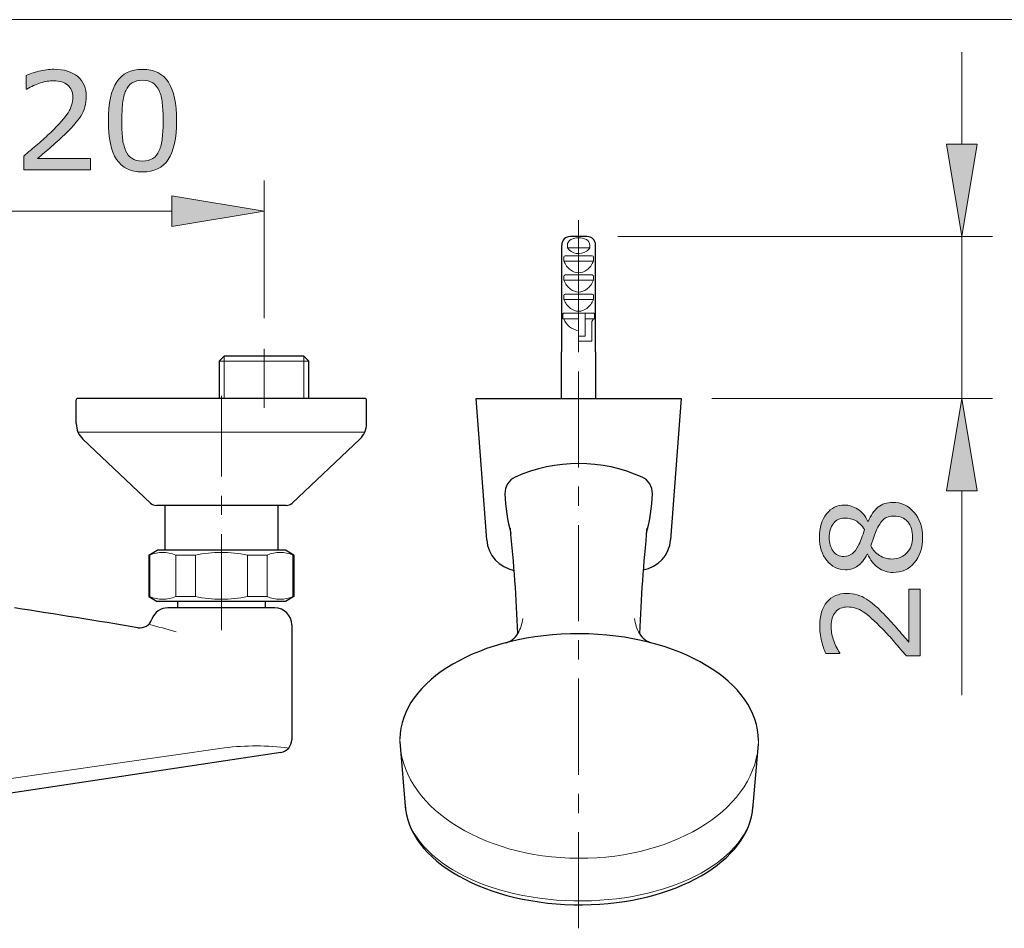
# Model space of a CAD drawing. Units: inches. Extents: x 5 to 63, y 5 to 46.9.
# Drawn here: x 24.2 to 37, y 32.2 to 44 of the extents above; entities that cross this region are included whole.
import ezdxf

# ---------------------------------------------------------------- set-up
doc = ezdxf.new("R2010")
doc.units = ezdxf.units.IN
doc.header["$MEASUREMENT"] = 0
doc.linetypes.add('CENTER', pattern=[2, 1.25, -0.25, 0.25, -0.25])
for name, color, linetype, lineweight in [('BENDA', 7, 'Continuous', 30), ('BIDANG', 7, 'Continuous', 13), ('center', 7, 'CENTER', 13), ('UKUR', 7, 'Continuous', 13)]:
    doc.layers.add(name, color=color, linetype=linetype, lineweight=lineweight)

msp = doc.modelspace()

# ---------------------------------------------------------------- hatches: boundary and pattern name
at = {"layer": 'UKUR'}
h = msp.add_hatch(color=256, dxfattribs=at)
h.dxf.hatch_style = 2
edge = h.paths.add_edge_path()
edge.add_spline(control_points=[(25.092, 42.061), (25.092, 42.061), (24.224, 42.061), (24.224, 42.061), (24.224, 42.061), (24.224, 42.241), (24.224, 42.241), (24.284, 42.293), (24.344, 42.344), (24.405, 42.396), (24.466, 42.448), (24.522, 42.499), (24.574, 42.55), (24.685, 42.657), (24.76, 42.742), (24.801, 42.805), (24.842, 42.868), (24.862, 42.936), (24.862, 43.009), (24.862, 43.075), (24.84, 43.127), (24.796, 43.165), (24.752, 43.203), (24.691, 43.221), (24.612, 43.221), (24.56, 43.221), (24.503, 43.212), (24.443, 43.194), (24.382, 43.176), (24.322, 43.147), (24.264, 43.11), (24.264, 43.11), (24.256, 43.11), (24.256, 43.11), (24.256, 43.11), (24.256, 43.29), (24.256, 43.29), (24.296, 43.31), (24.351, 43.329), (24.419, 43.346), (24.487, 43.362), (24.553, 43.371), (24.617, 43.371), (24.748, 43.371), (24.851, 43.339), (24.926, 43.275), (25.001, 43.212), (25.038, 43.126), (25.038, 43.017), (25.038, 42.969), (25.032, 42.923), (25.019, 42.881), (25.007, 42.838), (24.989, 42.798), (24.965, 42.761), (24.942, 42.725), (24.916, 42.69), (24.886, 42.655), (24.856, 42.621), (24.819, 42.583), (24.776, 42.541), (24.715, 42.48), (24.651, 42.422), (24.586, 42.365), (24.52, 42.309), (24.459, 42.257), (24.402, 42.208), (24.402, 42.208), (25.092, 42.208), (25.092, 42.208), (25.092, 42.208), (25.092, 42.061), (25.092, 42.061)], knot_values=[0, 0, 0, 0, 1, 1, 1, 2, 2, 2, 3, 3, 3, 4, 4, 4, 5, 5, 5, 6, 6, 6, 7, 7, 7, 8, 8, 8, 9, 9, 9, 10, 10, 10, 11, 11, 11, 12, 12, 12, 13, 13, 13, 14, 14, 14, 15, 15, 15, 16, 16, 16, 17, 17, 17, 18, 18, 18, 19, 19, 19, 20, 20, 20, 21, 21, 21, 22, 22, 22, 23, 23, 23, 24, 24, 24, 24], degree=3, periodic=0)
h = msp.add_hatch(color=256, dxfattribs=at)
h.dxf.hatch_style = 2
edge = h.paths.add_edge_path()
edge.add_spline(control_points=[(26.213, 42.703), (26.213, 42.473), (26.176, 42.303), (26.104, 42.196), (26.032, 42.088), (25.92, 42.034), (25.769, 42.034), (25.615, 42.034), (25.502, 42.089), (25.431, 42.198), (25.36, 42.307), (25.325, 42.475), (25.325, 42.701), (25.325, 42.929), (25.361, 43.097), (25.433, 43.206), (25.504, 43.315), (25.617, 43.37), (25.769, 43.37), (25.923, 43.37), (26.035, 43.314), (26.106, 43.204), (26.177, 43.093), (26.213, 42.926), (26.213, 42.703)], knot_values=[0, 0, 0, 0, 1, 1, 1, 2, 2, 2, 3, 3, 3, 4, 4, 4, 5, 5, 5, 6, 6, 6, 7, 7, 7, 8, 8, 8, 8], degree=3, periodic=0)
edge = h.paths.add_edge_path()
edge.add_spline(control_points=[(25.986, 42.312), (26.006, 42.358), (26.02, 42.413), (26.027, 42.476), (26.034, 42.539), (26.038, 42.614), (26.038, 42.703), (26.038, 42.79), (26.034, 42.866), (26.027, 42.93), (26.02, 42.994), (26.006, 43.049), (25.985, 43.094), (25.965, 43.138), (25.937, 43.172), (25.903, 43.194), (25.868, 43.216), (25.823, 43.228), (25.769, 43.228), (25.715, 43.228), (25.67, 43.216), (25.635, 43.194), (25.599, 43.172), (25.571, 43.138), (25.551, 43.092), (25.531, 43.05), (25.518, 42.994), (25.511, 42.926), (25.504, 42.858), (25.5, 42.783), (25.5, 42.701), (25.5, 42.611), (25.503, 42.537), (25.509, 42.476), (25.516, 42.416), (25.529, 42.362), (25.55, 42.314), (25.569, 42.269), (25.596, 42.235), (25.63, 42.212), (25.665, 42.188), (25.711, 42.176), (25.769, 42.176), (25.823, 42.176), (25.867, 42.188), (25.903, 42.21), (25.939, 42.232), (25.966, 42.266), (25.986, 42.312)], knot_values=[0, 0, 0, 0, 1, 1, 1, 2, 2, 2, 3, 3, 3, 4, 4, 4, 5, 5, 5, 6, 6, 6, 7, 7, 7, 8, 8, 8, 9, 9, 9, 10, 10, 10, 11, 11, 11, 12, 12, 12, 13, 13, 13, 14, 14, 14, 15, 15, 15, 16, 16, 16, 16], degree=3, periodic=0)
h = msp.add_hatch(color=256, dxfattribs=at)
h.dxf.hatch_style = 2
h.paths.add_polyline_path([(36.233, 42.394), (36.633, 42.394), (36.434, 41.194)])
h = msp.add_hatch(color=256, dxfattribs=at)
h.dxf.hatch_style = 2
h.paths.add_polyline_path([(26.151, 41.723), (26.151, 41.323), (27.351, 41.523)])
h = msp.add_hatch(color=256, dxfattribs=at)
h.dxf.hatch_style = 2
h.paths.add_polyline_path([(36.233, 37.883), (36.633, 37.883), (36.434, 39.083)])
h = msp.add_hatch(color=256, dxfattribs=at)
h.dxf.hatch_style = 2
edge = h.paths.add_edge_path()
edge.add_spline(control_points=[(35.535, 37.733), (35.646, 37.733), (35.738, 37.69), (35.811, 37.603), (35.885, 37.517), (35.922, 37.408), (35.922, 37.277), (35.922, 37.138), (35.886, 37.027), (35.814, 36.945), (35.742, 36.862), (35.65, 36.821), (35.538, 36.821), (35.467, 36.821), (35.402, 36.842), (35.345, 36.883), (35.287, 36.925), (35.241, 36.983), (35.207, 37.058), (35.207, 37.058), (35.202, 37.058), (35.202, 37.058), (35.165, 36.989), (35.125, 36.938), (35.081, 36.905), (35.038, 36.872), (34.983, 36.855), (34.918, 36.855), (34.821, 36.855), (34.741, 36.895), (34.677, 36.974), (34.612, 37.054), (34.58, 37.154), (34.58, 37.277), (34.58, 37.405), (34.611, 37.507), (34.672, 37.584), (34.734, 37.66), (34.812, 37.698), (34.907, 37.698), (34.965, 37.698), (35.022, 37.68), (35.078, 37.644), (35.134, 37.608), (35.178, 37.555), (35.209, 37.485), (35.209, 37.485), (35.214, 37.485), (35.214, 37.485), (35.249, 37.565), (35.291, 37.626), (35.342, 37.669), (35.392, 37.711), (35.457, 37.733), (35.535, 37.733)], knot_values=[0, 0, 0, 0, 1, 1, 1, 2, 2, 2, 3, 3, 3, 4, 4, 4, 5, 5, 5, 6, 6, 6, 7, 7, 7, 8, 8, 8, 9, 9, 9, 10, 10, 10, 11, 11, 11, 12, 12, 12, 13, 13, 13, 14, 14, 14, 15, 15, 15, 16, 16, 16, 17, 17, 17, 18, 18, 18, 18], degree=3, periodic=0)
edge = h.paths.add_edge_path()
edge.add_spline(control_points=[(34.908, 37.528), (34.847, 37.528), (34.798, 37.505), (34.761, 37.457), (34.725, 37.41), (34.707, 37.349), (34.707, 37.276), (34.707, 37.204), (34.724, 37.144), (34.758, 37.098), (34.793, 37.052), (34.84, 37.029), (34.898, 37.029), (34.939, 37.029), (34.975, 37.04), (35.005, 37.064), (35.036, 37.087), (35.062, 37.122), (35.086, 37.169), (35.096, 37.19), (35.11, 37.221), (35.126, 37.261), (35.143, 37.301), (35.157, 37.34), (35.168, 37.378), (35.13, 37.435), (35.09, 37.474), (35.05, 37.496), (35.009, 37.518), (34.962, 37.528), (34.908, 37.528)], knot_values=[0, 0, 0, 0, 1, 1, 1, 2, 2, 2, 3, 3, 3, 4, 4, 4, 5, 5, 5, 6, 6, 6, 7, 7, 7, 8, 8, 8, 9, 9, 9, 10, 10, 10, 10], degree=3, periodic=0)
edge = h.paths.add_edge_path()
edge.add_spline(control_points=[(35.551, 37.555), (35.498, 37.555), (35.456, 37.544), (35.424, 37.52), (35.392, 37.497), (35.36, 37.451), (35.328, 37.384), (35.315, 37.357), (35.304, 37.327), (35.293, 37.295), (35.282, 37.263), (35.266, 37.22), (35.247, 37.167), (35.275, 37.115), (35.313, 37.073), (35.361, 37.042), (35.41, 37.011), (35.465, 36.995), (35.525, 36.995), (35.603, 36.995), (35.667, 37.022), (35.717, 37.075), (35.768, 37.129), (35.793, 37.197), (35.793, 37.279), (35.793, 37.362), (35.772, 37.43), (35.729, 37.48), (35.686, 37.53), (35.626, 37.555), (35.551, 37.555)], knot_values=[0, 0, 0, 0, 1, 1, 1, 2, 2, 2, 3, 3, 3, 4, 4, 4, 5, 5, 5, 6, 6, 6, 7, 7, 7, 8, 8, 8, 9, 9, 9, 10, 10, 10, 10], degree=3, periodic=0)
h = msp.add_hatch(color=256, dxfattribs=at)
h.dxf.hatch_style = 2
edge = h.paths.add_edge_path()
edge.add_spline(control_points=[(35.892, 36.601), (35.892, 36.601), (35.892, 35.733), (35.892, 35.733), (35.892, 35.733), (35.712, 35.733), (35.712, 35.733), (35.661, 35.793), (35.609, 35.853), (35.557, 35.914), (35.505, 35.975), (35.454, 36.031), (35.403, 36.083), (35.296, 36.194), (35.211, 36.269), (35.148, 36.31), (35.086, 36.351), (35.018, 36.371), (34.945, 36.371), (34.878, 36.371), (34.826, 36.349), (34.788, 36.305), (34.751, 36.261), (34.732, 36.2), (34.732, 36.121), (34.732, 36.069), (34.741, 36.012), (34.759, 35.952), (34.778, 35.891), (34.806, 35.831), (34.844, 35.773), (34.844, 35.773), (34.844, 35.765), (34.844, 35.765), (34.844, 35.765), (34.663, 35.765), (34.663, 35.765), (34.643, 35.805), (34.624, 35.86), (34.608, 35.928), (34.591, 35.996), (34.583, 36.062), (34.583, 36.126), (34.583, 36.257), (34.614, 36.36), (34.678, 36.435), (34.741, 36.51), (34.828, 36.547), (34.936, 36.547), (34.985, 36.547), (35.03, 36.541), (35.072, 36.529), (35.115, 36.516), (35.155, 36.498), (35.193, 36.474), (35.228, 36.451), (35.263, 36.425), (35.298, 36.395), (35.332, 36.365), (35.37, 36.328), (35.412, 36.285), (35.473, 36.224), (35.531, 36.16), (35.588, 36.095), (35.644, 36.029), (35.697, 35.968), (35.745, 35.911), (35.745, 35.911), (35.745, 36.601), (35.745, 36.601), (35.745, 36.601), (35.892, 36.601), (35.892, 36.601)], knot_values=[0, 0, 0, 0, 1, 1, 1, 2, 2, 2, 3, 3, 3, 4, 4, 4, 5, 5, 5, 6, 6, 6, 7, 7, 7, 8, 8, 8, 9, 9, 9, 10, 10, 10, 11, 11, 11, 12, 12, 12, 13, 13, 13, 14, 14, 14, 15, 15, 15, 16, 16, 16, 17, 17, 17, 18, 18, 18, 19, 19, 19, 20, 20, 20, 21, 21, 21, 22, 22, 22, 23, 23, 23, 24, 24, 24, 24], degree=3, periodic=0)

# ---------------------------------------------------------------- linework, layer by layer
at = {"layer": 'BENDA'}
for p, q in [((31.554, 41.194), (31.338, 41.194)), ((31.225, 39.694), (31.225, 41.083)), ((31.666, 39.694), (31.666, 41.083)), ((26.834, 39.638), (26.769, 39.573)), ((27.869, 39.638), (26.834, 39.638)), ((27.933, 39.573), (27.869, 39.638)), ((31.224, 39.083), (31.224, 39.694)), ((31.224, 39.694), (31.225, 39.694)), ((31.668, 39.694), (31.666, 39.694)), ((31.668, 39.083), (31.668, 39.694)), ((26.769, 39.573), (26.769, 39.083)), ((27.933, 39.083), (27.933, 39.573)), ((24.907, 38.758), (24.907, 39.066)), ((28.668, 39.083), (24.923, 39.083)), ((28.685, 38.758), (28.685, 39.066)), ((30.249, 37.244), (30.113, 39.083)), ((30.113, 39.083), (32.779, 39.083)), ((32.779, 39.083), (32.643, 37.244)), ((25.875, 37.724), (24.994, 38.556)), ((27.717, 37.724), (28.598, 38.556)), ((27.64, 37.694), (25.951, 37.694)), ((26.061, 37.694), (26.061, 37.11)), ((27.53, 37.694), (27.53, 37.11)), ((25.851, 37.046), (25.962, 37.11)), ((25.851, 37.046), (25.851, 36.508)), ((27.629, 37.11), (25.962, 37.11)), ((27.74, 37.046), (27.629, 37.11)), ((27.74, 37.046), (27.74, 36.508)), ((25.851, 36.508), (25.962, 36.444)), ((27.629, 36.444), (25.962, 36.444)), ((26.226, 36.444), (26.226, 36.36)), ((27.365, 36.444), (27.365, 36.36)), ((27.74, 36.508), (27.629, 36.444)), ((27.49, 36.36), (26.101, 36.36)), ((27.712, 36.138), (27.712, 34.643)), ((29.195, 33.727), (29.121, 34.619)), ((27.57, 34.478), (23.612, 33.882)), ((33.712, 33.741), (33.785, 34.583))]:
    msp.add_line(p, q, dxfattribs=at)
for points in [[(31.338, 41.194), (31.277, 41.194), (31.226, 41.145), (31.225, 41.083)], [(31.666, 41.083), (31.666, 41.144), (31.616, 41.194), (31.554, 41.194)], [(24.923, 39.083), (24.914, 39.083), (24.907, 39.075), (24.907, 39.066)], [(28.685, 39.066), (28.685, 39.075), (28.677, 39.083), (28.668, 39.083)], [(24.907, 38.758), (24.907, 38.681), (24.938, 38.608), (24.994, 38.556)], [(28.598, 38.556), (28.653, 38.608), (28.685, 38.681), (28.685, 38.758)], [(32.273, 38.059), (31.748, 38.298), (31.146, 38.299), (30.62, 38.061)], [(30.62, 38.061), (30.536, 38.023), (30.483, 37.938), (30.486, 37.846)], [(32.406, 37.846), (32.409, 37.938), (32.356, 38.023), (32.272, 38.061)], [(30.486, 37.846), (30.491, 37.67), (30.518, 37.495), (30.565, 37.326)], [(32.327, 37.326), (32.374, 37.495), (32.401, 37.67), (32.406, 37.846)], [(25.875, 37.724), (25.895, 37.705), (25.923, 37.694), (25.951, 37.694)], [(27.64, 37.694), (27.669, 37.694), (27.696, 37.705), (27.717, 37.724)], [(30.655, 36.026), (30.636, 36.484), (30.603, 36.942), (30.557, 37.398)], [(32.335, 37.398), (32.289, 36.942), (32.256, 36.484), (32.237, 36.026)], [(30.249, 37.244), (30.264, 37.046), (30.411, 36.883), (30.606, 36.846)], [(32.286, 36.855), (32.481, 36.886), (32.629, 37.048), (32.643, 37.244)], [(25.71, 36.101), (25.175, 36.19), (24.639, 36.276), (24.103, 36.359)], [(26.101, 36.36), (26.007, 36.36), (25.922, 36.3), (25.891, 36.211)], [(27.712, 36.138), (27.712, 36.261), (27.613, 36.36), (27.49, 36.36)], [(25.71, 36.101), (25.789, 36.089), (25.865, 36.135), (25.891, 36.211)], [(30.49, 35.903), (30.56, 35.919), (30.62, 35.963), (30.655, 36.026)], [(32.237, 36.026), (32.272, 35.963), (32.332, 35.919), (32.402, 35.903)], [(27.57, 34.478), (27.652, 34.49), (27.712, 34.56), (27.712, 34.643)], [(29.189, 33.803), (29.214, 33.069), (30.248, 32.483), (31.498, 32.494)], [(31.498, 32.494), (32.7, 32.505), (33.673, 33.066), (33.714, 33.771)]]:
    msp.add_open_spline(points, degree=3, dxfattribs=at)
msp.add_open_spline([(33.786, 34.632), (33.789, 35.394), (32.748, 36.017), (31.459, 36.023), (30.171, 36.029), (29.123, 35.416), (29.12, 34.653)], degree=3, knots=[0, 0, 0, 0, 1, 1, 1, 2, 2, 2, 2], dxfattribs=at)
at = {"layer": 'BIDANG'}
for p, q in [((5.043, 44.017), (63.043, 44.017)), ((31.299, 41.083), (31.299, 41.048)), ((31.299, 41.048), (31.593, 41.048)), ((31.593, 41.083), (31.593, 41.048)), ((31.254, 40.874), (31.254, 40.927)), ((31.622, 40.944), (31.27, 40.944)), ((31.639, 40.927), (31.639, 40.874)), ((31.254, 40.874), (31.639, 40.874)), ((31.254, 40.624), (31.254, 40.677)), ((31.622, 40.694), (31.27, 40.694)), ((31.639, 40.677), (31.639, 40.624)), ((31.254, 40.624), (31.639, 40.624)), ((31.254, 40.374), (31.254, 40.427)), ((31.254, 40.374), (31.639, 40.374)), ((31.622, 40.444), (31.27, 40.444)), ((31.639, 40.427), (31.639, 40.374)), ((31.24, 40.177), (31.24, 40.124)), ((31.24, 40.124), (31.446, 40.124)), ((31.248, 40.194), (31.644, 40.194)), ((31.446, 39.833), (31.446, 40.194)), ((31.529, 40.194), (31.529, 39.897)), ((31.529, 40.124), (31.652, 40.124)), ((31.639, 40.124), (31.619, 40.086)), ((31.652, 40.124), (31.652, 40.177)), ((31.619, 40.086), (31.619, 39.833)), ((31.529, 39.897), (31.446, 39.897)), ((31.619, 39.833), (31.446, 39.833)), ((26.834, 39.638), (26.834, 39.083)), ((27.869, 39.638), (27.869, 39.083)), ((26.769, 39.573), (27.933, 39.573)), ((28.662, 38.648), (24.929, 38.648)), ((25.851, 37.046), (25.863, 37.046)), ((25.863, 37.046), (25.863, 36.508)), ((26.201, 37.046), (26.458, 37.046)), ((26.201, 36.508), (26.201, 37.046)), ((26.458, 37.046), (26.458, 36.508)), ((27.391, 37.046), (27.134, 37.046)), ((27.134, 37.046), (27.134, 36.508)), ((27.391, 36.508), (27.391, 37.046)), ((27.74, 37.046), (27.728, 37.046)), ((27.728, 37.046), (27.728, 36.508)), ((25.863, 36.508), (25.851, 36.508)), ((26.458, 36.508), (26.201, 36.508)), ((27.134, 36.508), (27.391, 36.508)), ((27.728, 36.508), (27.74, 36.508)), ((26.837, 34.537), (23.938, 34.122))]:
    msp.add_line(p, q, dxfattribs=at)
for points in [[(31.345, 41.156), (31.318, 41.141), (31.3, 41.113), (31.299, 41.083)], [(31.547, 41.156), (31.483, 41.186), (31.409, 41.186), (31.345, 41.156)], [(31.593, 41.083), (31.592, 41.113), (31.574, 41.141), (31.547, 41.156)], [(31.299, 41.048), (31.356, 40.967), (31.468, 40.947), (31.549, 41.004)], [(31.549, 41.004), (31.566, 41.016), (31.581, 41.031), (31.593, 41.048)], [(31.27, 40.944), (31.261, 40.943), (31.254, 40.936), (31.254, 40.927)], [(31.639, 40.927), (31.638, 40.936), (31.631, 40.943), (31.622, 40.944)], [(31.254, 40.874), (31.272, 40.828), (31.302, 40.788), (31.341, 40.758)], [(31.341, 40.758), (31.403, 40.709), (31.49, 40.709), (31.551, 40.758)], [(31.551, 40.758), (31.59, 40.788), (31.62, 40.828), (31.639, 40.874)], [(31.27, 40.694), (31.261, 40.693), (31.254, 40.686), (31.254, 40.677)], [(31.639, 40.677), (31.638, 40.686), (31.631, 40.693), (31.622, 40.694)], [(31.254, 40.624), (31.272, 40.578), (31.302, 40.538), (31.341, 40.508)], [(31.341, 40.508), (31.403, 40.459), (31.49, 40.459), (31.551, 40.508)], [(31.551, 40.508), (31.59, 40.538), (31.62, 40.578), (31.639, 40.624)], [(31.27, 40.444), (31.261, 40.443), (31.254, 40.436), (31.254, 40.427)], [(31.254, 40.374), (31.272, 40.328), (31.302, 40.288), (31.341, 40.258)], [(31.551, 40.258), (31.59, 40.288), (31.62, 40.328), (31.639, 40.374)], [(31.639, 40.427), (31.638, 40.436), (31.631, 40.443), (31.622, 40.444)], [(31.341, 40.258), (31.403, 40.209), (31.49, 40.209), (31.551, 40.258)], [(31.248, 40.194), (31.242, 40.19), (31.239, 40.184), (31.24, 40.177)], [(31.254, 40.124), (31.281, 40.039), (31.357, 39.979), (31.446, 39.971)], [(31.652, 40.177), (31.653, 40.184), (31.65, 40.19), (31.644, 40.194)], [(26.201, 37.046), (26.093, 37.094), (25.971, 37.094), (25.863, 37.046)], [(27.134, 37.046), (26.911, 37.094), (26.681, 37.094), (26.458, 37.046)], [(27.728, 37.046), (27.621, 37.094), (27.498, 37.094), (27.391, 37.046)], [(25.863, 36.508), (25.971, 36.46), (26.093, 36.46), (26.201, 36.508)], [(26.458, 36.508), (26.681, 36.46), (26.911, 36.46), (27.134, 36.508)], [(27.391, 36.508), (27.498, 36.46), (27.621, 36.46), (27.728, 36.508)], [(26.206, 36.046), (26.088, 36.082), (25.969, 36.115), (25.849, 36.146)], [(30.655, 36.026), (30.689, 36.085), (30.71, 36.151), (30.719, 36.219)], [(32.173, 36.219), (32.182, 36.151), (32.203, 36.085), (32.237, 36.026)], [(27.672, 34.534), (27.395, 34.571), (27.114, 34.572), (26.837, 34.537)], [(29.189, 33.802), (29.216, 33.096), (30.252, 32.533), (31.502, 32.544)], [(31.502, 32.544), (32.698, 32.556), (33.668, 33.091), (33.714, 33.766)]]:
    msp.add_open_spline(points, degree=3, dxfattribs=at)
msp.add_open_spline([(29.12, 34.653), (29.116, 33.801), (30.158, 33.105), (31.446, 33.099), (32.734, 33.093), (33.782, 33.779), (33.786, 34.632)], degree=3, knots=[0, 0, 0, 0, 1, 1, 1, 2, 2, 2, 2], dxfattribs=at)
at = {"layer": 'center'}
for p, q in [((31.446, 32.188), (31.446, 41.406)), ((27.351, 38.962), (27.351, 39.733)), ((26.796, 36.069), (26.796, 39.118))]:
    msp.add_line(p, q, dxfattribs=at)
at = {"layer": 'UKUR'}
for p, q in [((36.434, 42.394), (36.434, 43.594)), ((36.233, 42.394), (36.633, 42.394)), ((36.434, 41.194), (36.233, 42.394)), ((36.633, 42.394), (36.434, 41.194)), ((27.351, 40.133), (27.351, 41.923)), ((26.151, 41.723), (26.151, 41.323)), ((27.351, 41.523), (26.151, 41.723)), ((19.107, 41.523), (26.151, 41.523)), ((26.151, 41.323), (27.351, 41.523)), ((27.351, 41.523), (27.351, 41.523)), ((31.555, 41.194), (31.555, 41.194)), ((31.955, 41.194), (36.834, 41.194)), ((36.434, 41.194), (36.434, 39.083)), ((27.351, 39.733), (27.351, 39.733)), ((32.779, 39.083), (32.779, 39.083)), ((33.179, 39.083), (36.834, 39.083)), ((36.434, 39.083), (36.233, 37.883)), ((36.633, 37.883), (36.434, 39.083)), ((36.434, 39.083), (36.434, 39.083)), ((36.233, 37.883), (36.633, 37.883)), ((36.434, 37.883), (36.434, 35.223))]:
    msp.add_line(p, q, dxfattribs=at)
for points, knots in [([(25.092, 42.061), (25.092, 42.061), (24.224, 42.061), (24.224, 42.061), (24.224, 42.061), (24.224, 42.241), (24.224, 42.241), (24.284, 42.293), (24.344, 42.344), (24.405, 42.396), (24.466, 42.448), (24.522, 42.499), (24.574, 42.55), (24.685, 42.657), (24.76, 42.742), (24.801, 42.805), (24.842, 42.868), (24.862, 42.936), (24.862, 43.009), (24.862, 43.075), (24.84, 43.127), (24.796, 43.165), (24.752, 43.203), (24.691, 43.221), (24.612, 43.221), (24.56, 43.221), (24.503, 43.212), (24.443, 43.194), (24.382, 43.176), (24.322, 43.147), (24.264, 43.11), (24.264, 43.11), (24.256, 43.11), (24.256, 43.11), (24.256, 43.11), (24.256, 43.29), (24.256, 43.29), (24.296, 43.31), (24.351, 43.329), (24.419, 43.346), (24.487, 43.362), (24.553, 43.371), (24.617, 43.371), (24.748, 43.371), (24.851, 43.339), (24.926, 43.275), (25.001, 43.212), (25.038, 43.126), (25.038, 43.017), (25.038, 42.969), (25.032, 42.923), (25.019, 42.881), (25.007, 42.838), (24.989, 42.798), (24.965, 42.761), (24.942, 42.725), (24.916, 42.69), (24.886, 42.655), (24.856, 42.621), (24.819, 42.583), (24.776, 42.541), (24.715, 42.48), (24.651, 42.422), (24.586, 42.365), (24.52, 42.309), (24.459, 42.257), (24.402, 42.208), (24.402, 42.208), (25.092, 42.208), (25.092, 42.208), (25.092, 42.208), (25.092, 42.061), (25.092, 42.061)], [0, 0, 0, 0, 1, 1, 1, 2, 2, 2, 3, 3, 3, 4, 4, 4, 5, 5, 5, 6, 6, 6, 7, 7, 7, 8, 8, 8, 9, 9, 9, 10, 10, 10, 11, 11, 11, 12, 12, 12, 13, 13, 13, 14, 14, 14, 15, 15, 15, 16, 16, 16, 17, 17, 17, 18, 18, 18, 19, 19, 19, 20, 20, 20, 21, 21, 21, 22, 22, 22, 23, 23, 23, 24, 24, 24, 24]), ([(26.213, 42.703), (26.213, 42.473), (26.176, 42.303), (26.104, 42.196), (26.032, 42.088), (25.92, 42.034), (25.769, 42.034), (25.615, 42.034), (25.502, 42.089), (25.431, 42.198), (25.36, 42.307), (25.325, 42.475), (25.325, 42.701), (25.325, 42.929), (25.361, 43.097), (25.433, 43.206), (25.504, 43.315), (25.617, 43.37), (25.769, 43.37), (25.923, 43.37), (26.035, 43.314), (26.106, 43.204), (26.177, 43.093), (26.213, 42.926), (26.213, 42.703)], [0, 0, 0, 0, 1, 1, 1, 2, 2, 2, 3, 3, 3, 4, 4, 4, 5, 5, 5, 6, 6, 6, 7, 7, 7, 8, 8, 8, 8]), ([(25.986, 42.312), (26.006, 42.358), (26.02, 42.413), (26.027, 42.476), (26.034, 42.539), (26.038, 42.614), (26.038, 42.703), (26.038, 42.79), (26.034, 42.866), (26.027, 42.93), (26.02, 42.994), (26.006, 43.049), (25.985, 43.094), (25.965, 43.138), (25.937, 43.172), (25.903, 43.194), (25.868, 43.216), (25.823, 43.228), (25.769, 43.228), (25.715, 43.228), (25.67, 43.216), (25.635, 43.194), (25.599, 43.172), (25.571, 43.138), (25.551, 43.092), (25.531, 43.05), (25.518, 42.994), (25.511, 42.926), (25.504, 42.858), (25.5, 42.783), (25.5, 42.701), (25.5, 42.611), (25.503, 42.537), (25.509, 42.476), (25.516, 42.416), (25.529, 42.362), (25.55, 42.314), (25.569, 42.269), (25.596, 42.235), (25.63, 42.212), (25.665, 42.188), (25.711, 42.176), (25.769, 42.176), (25.823, 42.176), (25.867, 42.188), (25.903, 42.21), (25.939, 42.232), (25.966, 42.266), (25.986, 42.312)], [0, 0, 0, 0, 1, 1, 1, 2, 2, 2, 3, 3, 3, 4, 4, 4, 5, 5, 5, 6, 6, 6, 7, 7, 7, 8, 8, 8, 9, 9, 9, 10, 10, 10, 11, 11, 11, 12, 12, 12, 13, 13, 13, 14, 14, 14, 15, 15, 15, 16, 16, 16, 16]), ([(35.535, 37.733), (35.646, 37.733), (35.738, 37.69), (35.811, 37.603), (35.885, 37.517), (35.922, 37.408), (35.922, 37.277), (35.922, 37.138), (35.886, 37.027), (35.814, 36.945), (35.742, 36.862), (35.65, 36.821), (35.538, 36.821), (35.467, 36.821), (35.402, 36.842), (35.345, 36.883), (35.287, 36.925), (35.241, 36.983), (35.207, 37.058), (35.207, 37.058), (35.202, 37.058), (35.202, 37.058), (35.165, 36.989), (35.125, 36.938), (35.081, 36.905), (35.038, 36.872), (34.983, 36.855), (34.918, 36.855), (34.821, 36.855), (34.741, 36.895), (34.677, 36.974), (34.612, 37.054), (34.58, 37.154), (34.58, 37.277), (34.58, 37.405), (34.611, 37.507), (34.672, 37.584), (34.734, 37.66), (34.812, 37.698), (34.907, 37.698), (34.965, 37.698), (35.022, 37.68), (35.078, 37.644), (35.134, 37.608), (35.178, 37.555), (35.209, 37.485), (35.209, 37.485), (35.214, 37.485), (35.214, 37.485), (35.249, 37.565), (35.291, 37.626), (35.342, 37.669), (35.392, 37.711), (35.457, 37.733), (35.535, 37.733)], [0, 0, 0, 0, 1, 1, 1, 2, 2, 2, 3, 3, 3, 4, 4, 4, 5, 5, 5, 6, 6, 6, 7, 7, 7, 8, 8, 8, 9, 9, 9, 10, 10, 10, 11, 11, 11, 12, 12, 12, 13, 13, 13, 14, 14, 14, 15, 15, 15, 16, 16, 16, 17, 17, 17, 18, 18, 18, 18]), ([(35.551, 37.555), (35.498, 37.555), (35.456, 37.544), (35.424, 37.52), (35.392, 37.497), (35.36, 37.451), (35.328, 37.384), (35.315, 37.357), (35.304, 37.327), (35.293, 37.295), (35.282, 37.263), (35.266, 37.22), (35.247, 37.167), (35.275, 37.115), (35.313, 37.073), (35.361, 37.042), (35.41, 37.011), (35.465, 36.995), (35.525, 36.995), (35.603, 36.995), (35.667, 37.022), (35.717, 37.075), (35.768, 37.129), (35.793, 37.197), (35.793, 37.279), (35.793, 37.362), (35.772, 37.43), (35.729, 37.48), (35.686, 37.53), (35.626, 37.555), (35.551, 37.555)], [0, 0, 0, 0, 1, 1, 1, 2, 2, 2, 3, 3, 3, 4, 4, 4, 5, 5, 5, 6, 6, 6, 7, 7, 7, 8, 8, 8, 9, 9, 9, 10, 10, 10, 10]), ([(34.908, 37.528), (34.847, 37.528), (34.798, 37.505), (34.761, 37.457), (34.725, 37.41), (34.707, 37.349), (34.707, 37.276), (34.707, 37.204), (34.724, 37.144), (34.758, 37.098), (34.793, 37.052), (34.84, 37.029), (34.898, 37.029), (34.939, 37.029), (34.975, 37.04), (35.005, 37.064), (35.036, 37.087), (35.062, 37.122), (35.086, 37.169), (35.096, 37.19), (35.11, 37.221), (35.126, 37.261), (35.143, 37.301), (35.157, 37.34), (35.168, 37.378), (35.13, 37.435), (35.09, 37.474), (35.05, 37.496), (35.009, 37.518), (34.962, 37.528), (34.908, 37.528)], [0, 0, 0, 0, 1, 1, 1, 2, 2, 2, 3, 3, 3, 4, 4, 4, 5, 5, 5, 6, 6, 6, 7, 7, 7, 8, 8, 8, 9, 9, 9, 10, 10, 10, 10]), ([(35.892, 36.601), (35.892, 36.601), (35.892, 35.733), (35.892, 35.733), (35.892, 35.733), (35.712, 35.733), (35.712, 35.733), (35.661, 35.793), (35.609, 35.853), (35.557, 35.914), (35.505, 35.975), (35.454, 36.031), (35.403, 36.083), (35.296, 36.194), (35.211, 36.269), (35.148, 36.31), (35.086, 36.351), (35.018, 36.371), (34.945, 36.371), (34.878, 36.371), (34.826, 36.349), (34.788, 36.305), (34.751, 36.261), (34.732, 36.2), (34.732, 36.121), (34.732, 36.069), (34.741, 36.012), (34.759, 35.952), (34.778, 35.891), (34.806, 35.831), (34.844, 35.773), (34.844, 35.773), (34.844, 35.765), (34.844, 35.765), (34.844, 35.765), (34.663, 35.765), (34.663, 35.765), (34.643, 35.805), (34.624, 35.86), (34.608, 35.928), (34.591, 35.996), (34.583, 36.062), (34.583, 36.126), (34.583, 36.257), (34.614, 36.36), (34.678, 36.435), (34.741, 36.51), (34.828, 36.547), (34.936, 36.547), (34.985, 36.547), (35.03, 36.541), (35.072, 36.529), (35.115, 36.516), (35.155, 36.498), (35.193, 36.474), (35.228, 36.451), (35.263, 36.425), (35.298, 36.395), (35.332, 36.365), (35.37, 36.328), (35.412, 36.285), (35.473, 36.224), (35.531, 36.16), (35.588, 36.095), (35.644, 36.029), (35.697, 35.968), (35.745, 35.911), (35.745, 35.911), (35.745, 36.601), (35.745, 36.601), (35.745, 36.601), (35.892, 36.601), (35.892, 36.601)], [0, 0, 0, 0, 1, 1, 1, 2, 2, 2, 3, 3, 3, 4, 4, 4, 5, 5, 5, 6, 6, 6, 7, 7, 7, 8, 8, 8, 9, 9, 9, 10, 10, 10, 11, 11, 11, 12, 12, 12, 13, 13, 13, 14, 14, 14, 15, 15, 15, 16, 16, 16, 17, 17, 17, 18, 18, 18, 19, 19, 19, 20, 20, 20, 21, 21, 21, 22, 22, 22, 23, 23, 23, 24, 24, 24, 24])]:
    msp.add_open_spline(points, degree=3, knots=knots, dxfattribs=at)

doc.saveas('drawing.dxf')
